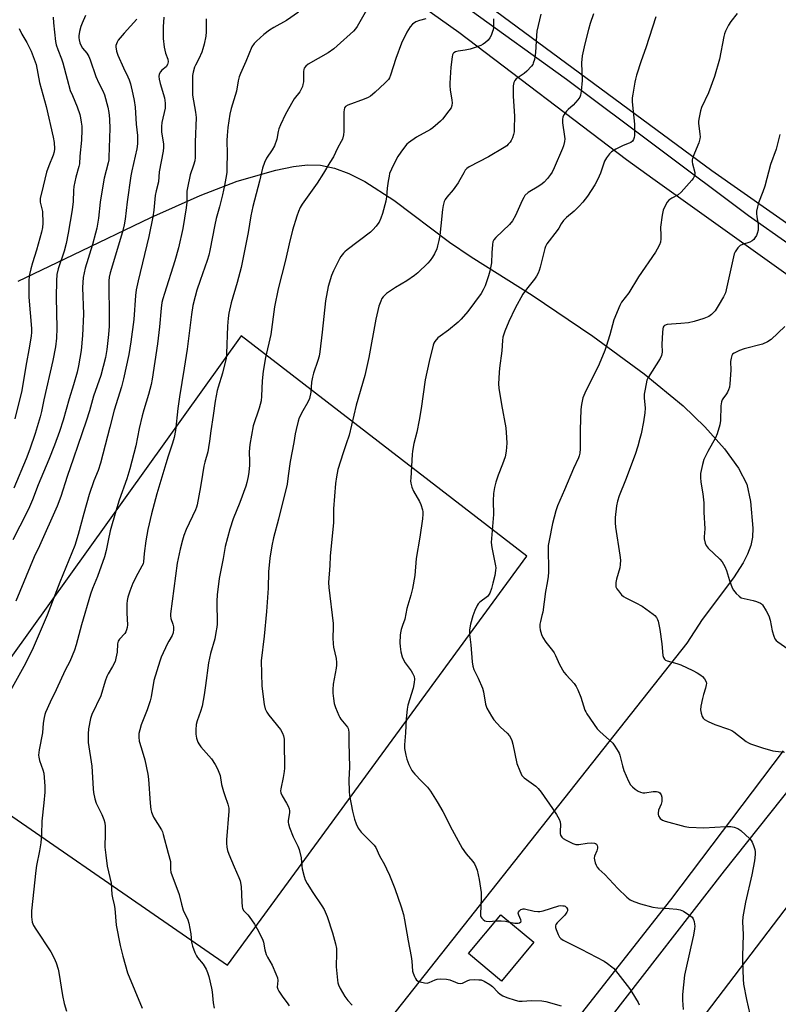
# Model space of a CAD drawing. Units: inches. Extents: x 1213772 to 1219772, y 577455 to 581455.
# Drawn here: x 1216116 to 1216425, y 578368 to 578769 of the extents above; entities that cross this region are included whole.
import ezdxf

# ---------------------------------------------------------------- set-up
doc = ezdxf.new("R2010")
doc.units = ezdxf.units.IN
doc.header["$MEASUREMENT"] = 0
for name, color, linetype in [('BLDG-Footprint', 5, 'Continuous'), ('NTRL-Farm Land', 3, 'Continuous'), ('TRANS-Road', 130, 'Continuous'), ('Undefined', 1, 'Continuous')]:
    doc.layers.add(name, color=color, linetype=linetype)

msp = doc.modelspace()

# ---------------------------------------------------------------- linework, layer by layer
at = {"layer": 'BLDG-Footprint', "elevation": 500.99}
msp.add_lwpolyline([(1216325.27, 578393.16), (1216312.03, 578377.3), (1216298.59, 578388.53), (1216311.83, 578404.39)], close=True, dxfattribs=at)
at = {"layer": 'NTRL-Farm Land'}
for points in [[(1216530.75, 578614.67), (1216397.88, 578707.84), (1216281.61, 578793.74), (1216236.7, 578830.7), (1216153.58, 578889.58), (1216138.72, 578893.17), (1216121.75, 578894.02), (1216085.33, 578889.49)], [(1216816.85, 577454.88), (1216264.61, 577454.94), (1216264.78, 577456.3), (1216273.48, 577508.53), (1216253.14, 577527.41), (1215976.67, 577810.05), (1216100.5, 577976.86), (1216511.62, 578516.53)]]:
    msp.add_lwpolyline(points, dxfattribs=at)
msp.add_polyline3d([(1216114.91, 578662.86, 0), (1216137.31, 578673.6, 0), (1216169.09, 578688.82, 0), (1216189.12, 578697.74, 0), (1216204.2, 578703.55, 0), (1216220, 578708.05, 0), (1216227.24, 578709.51, 0), (1216232.97, 578710.23, 0), (1216238.31, 578710.08, 0), (1216243.92, 578708.9, 0), (1216249.88, 578706.72, 0), (1216256.39, 578703.46, 0), (1216268.17, 578695.9, 0), (1216290.89, 578678.78, 0), (1216299.69, 578672.79, 0), (1216324.59, 578657.13, 0), (1216349.37, 578640.38, 0), (1216370.27, 578625.06, 0), (1216386.22, 578611.99, 0), (1216395.06, 578603.44, 0), (1216403.01, 578594.47, 0), (1216408.76, 578586.6, 0), (1216412.16, 578580.06, 0), (1216413.74, 578572.93, 0), (1216414.62, 578562.05, 0), (1216414.48, 578558.45, 0), (1216413.8, 578555.03, 0), (1216412.51, 578551.44, 0), (1216410.72, 578547.91, 0), (1216406.7, 578541.81, 0), (1216393.97, 578524.8, 0), (1216387.71, 578515.13, 0), (1216253.28, 578345.14, 0)], dxfattribs=at)
msp.add_polyline3d([(1216080.95, 578466.28, 0), (1216200.37, 578383.8, 0), (1216322.38, 578550.65, 0), (1216205.85, 578640.56, 0)], close=True, dxfattribs=at)
at = {"layer": 'TRANS-Road'}
for points in [[(1216109.89, 578874.28), (1216115.63, 578874.6), (1216121.38, 578874.56), (1216127.11, 578874.16), (1216132.81, 578873.39), (1216133.96, 578873.19), (1216141.98, 578871.71), (1216149.89, 578869.72), (1216157.65, 578867.24), (1216164.3, 578864.68), (1216171.72, 578861.31), (1216178.92, 578857.48), (1216185.86, 578853.2), (1216189.07, 578851.01), (1216260.03, 578801.86), (1216338.62, 578745.18), (1216412.87, 578689.54), (1216480.82, 578641.74)], [(1216478.5, 578629.73), (1216373.8, 578704.51), (1216363.1, 578712.27), (1216294.67, 578764.2), (1216245.65, 578799.14), (1216204.19, 578827.99), (1216174.36, 578846.91), (1216165.65, 578851.84), (1216156.49, 578855.89), (1216146.98, 578859.02), (1216137.21, 578861.21), (1216127.28, 578862.43), (1216124.15, 578862.61), (1216114.14, 578862.54)], [(1216454.19, 578486.68), (1216402.98, 578422.29), (1216356.33, 578362.23)], [(1216337.22, 578354.53), (1216381.16, 578410.43), (1216427.19, 578471.28)]]:
    msp.add_lwpolyline(points, dxfattribs=at)
at = {"layer": 'Undefined'}
for points, elevation in [([(1216258.12, 578775.2), (1216253.22, 578766.62), (1216252.59, 578765.68), (1216251.78, 578764.74), (1216245.11, 578758.73), (1216243.75, 578757.6), (1216241.36, 578756), (1216233.16, 578751.25), (1216232.29, 578750.53), (1216231.65, 578749.66), (1216231.43, 578749.17), (1216231.28, 578748.37), (1216231.26, 578744.14), (1216231.11, 578742.98), (1216230.87, 578742.15), (1216230.39, 578741.09), (1216229.81, 578740.08), (1216227.55, 578737.11), (1216226.91, 578736.16), (1216223.93, 578730.87), (1216221.97, 578726.55), (1216221.31, 578724.91), (1216221.02, 578723.81), (1216220.44, 578720.75), (1216219.48, 578718.05), (1216218.55, 578716.31), (1216216.27, 578712.98), (1216215.41, 578711.21), (1216214.54, 578708.83), (1216213.34, 578703.64), (1216210.64, 578693.23), (1216209.84, 578689.49), (1216208.74, 578682.6), (1216205.88, 578668.43), (1216204.19, 578662.22), (1216201.85, 578654.03), (1216200.9, 578649.71), (1216200.6, 578647.65), (1216200.31, 578644.39), (1216199.95, 578633.35), (1216199.78, 578631.45), (1216198.23, 578625.23), (1216196.44, 578619.64), (1216196.08, 578618.21), (1216195.33, 578613.8), (1216194.53, 578608), (1216193.49, 578601.75), (1216193.03, 578597.5), (1216192.63, 578594.93), (1216192.27, 578593.23), (1216191.06, 578588.99), (1216190.66, 578587.31), (1216190.05, 578583.97), (1216189.29, 578578.93), (1216187.9, 578571.59), (1216187.67, 578570.64), (1216187.28, 578569.59), (1216183.5, 578561.53), (1216182.53, 578559.11), (1216181.94, 578557.22), (1216181.01, 578553.51), (1216179.81, 578547.74), (1216177.03, 578527.1), (1216177.04, 578526.27), (1216177.2, 578525.2), (1216177.99, 578522.94), (1216178.26, 578521.84), (1216178.29, 578520.76), (1216178.13, 578519.42), (1216177.74, 578518.28), (1216176.35, 578516.02), (1216175.81, 578515), (1216173.31, 578509.46), (1216172.7, 578507.87), (1216170.32, 578499.96), (1216169.19, 578493.33), (1216168.8, 578491.6), (1216167.6, 578488.02), (1216165.07, 578481.8), (1216164.5, 578479.78), (1216164.2, 578478.32), (1216164.14, 578476.88), (1216164.33, 578475.16), (1216165.04, 578472.65), (1216166.65, 578467.63), (1216167.8, 578461.78), (1216168.04, 578459.7), (1216168.8, 578449.9), (1216169.1, 578447.33), (1216169.34, 578446.22), (1216170.16, 578444.19), (1216173.36, 578438.97), (1216173.75, 578438.19), (1216174.12, 578437.14), (1216176.07, 578429.46), (1216177.02, 578426.09), (1216177.11, 578425.24), (1216177, 578422.82), (1216177.19, 578421.77), (1216180.63, 578412.59), (1216181.58, 578408.72), (1216182.29, 578406.27), (1216184.09, 578402.38), (1216184.57, 578401.01), (1216185.34, 578396.61), (1216185.58, 578393.26), (1216186.03, 578391.62), (1216187.02, 578388.93), (1216187.62, 578387.64), (1216188.13, 578386.92), (1216190.4, 578384.18), (1216191.57, 578382.19), (1216192.17, 578380.88), (1216192.65, 578379.22), (1216193.84, 578374.44), (1216194.05, 578372.97), (1216194.49, 578368.5), (1216194.92, 578366.24)], 508), ([(1216142.45, 578771.14), (1216141.03, 578767.99), (1216140.5, 578766.65), (1216139.97, 578764.63), (1216139.67, 578762.88), (1216139.68, 578762.03), (1216139.79, 578761.19), (1216140.02, 578760.08), (1216140.28, 578759.29), (1216141.16, 578757.88), (1216142.9, 578755.83), (1216143.72, 578754.44), (1216144.26, 578753.09), (1216146.55, 578746.3), (1216147.82, 578743.61), (1216149.45, 578740.49), (1216150.08, 578738.87), (1216151.44, 578733.8), (1216151.89, 578731.65), (1216152.13, 578729.06), (1216152.25, 578724.87), (1216152.22, 578721.52), (1216152, 578716.88), (1216151.95, 578713.72), (1216151.84, 578712.36), (1216151.59, 578711.04), (1216150.06, 578704.79), (1216149.03, 578699.21), (1216148.37, 578695.07), (1216147.62, 578688.44), (1216146.94, 578684.39), (1216146.51, 578682.37), (1216145.26, 578677.77), (1216142.3, 578668.09), (1216141.47, 578664.27), (1216141.16, 578660.27), (1216141.55, 578649.36), (1216141.2, 578640.58), (1216140.58, 578634.52), (1216139.48, 578628.22), (1216138.92, 578625.72), (1216137.51, 578620.47), (1216135.76, 578614.75), (1216133.3, 578606.08), (1216131.81, 578601.52), (1216129.74, 578595.92), (1216127.4, 578590.1), (1216123.08, 578579.77), (1216120.76, 578573.63), (1216119.59, 578570.76), (1216118.51, 578568.42), (1216112.75, 578557.36)], 518), ([(1216229.33, 578772.49), (1216224.36, 578769.1), (1216219.18, 578766.27), (1216217.45, 578765.21), (1216215.15, 578763.47), (1216212.12, 578760.75), (1216211.14, 578759.71), (1216210.24, 578758.36), (1216207.81, 578752.43), (1216205.59, 578747.54), (1216205.04, 578746.16), (1216204.65, 578744.46), (1216203.95, 578740.36), (1216201.87, 578733.3), (1216201.28, 578730.91), (1216200.41, 578725.55), (1216200.12, 578722.16), (1216200.06, 578720.17), (1216200.22, 578714.74), (1216200.09, 578709.13), (1216199.99, 578707.07), (1216199.65, 578704.84), (1216199.08, 578701.76), (1216198.23, 578698.05), (1216197.04, 578693.15), (1216195.69, 578688.34), (1216195.08, 578685.82), (1216193.08, 578675.37), (1216192.64, 578673.39), (1216192, 578671.21), (1216189.1, 578663.12), (1216187.79, 578659.17), (1216187.06, 578656.59), (1216186.16, 578652.84), (1216185.56, 578649.21), (1216183.81, 578635.06), (1216182.66, 578627.31), (1216180.78, 578615.67), (1216180.12, 578610.93), (1216179.06, 578601.95), (1216178.49, 578599.04), (1216177.87, 578596.76), (1216176.08, 578591.46), (1216175.11, 578588.35), (1216171.52, 578576.09), (1216169.29, 578567.93), (1216167.84, 578561.53), (1216166.96, 578556.85), (1216166.27, 578551.68), (1216166, 578548.37), (1216165.85, 578547.55), (1216165.43, 578546.51), (1216163.71, 578543.51), (1216161.66, 578539.59), (1216160.46, 578536.34), (1216159.65, 578533.87), (1216159.38, 578532.54), (1216159.24, 578531.17), (1216159.3, 578527.36), (1216159.48, 578522.69), (1216159.37, 578521.6), (1216159.13, 578520.56), (1216158.83, 578519.81), (1216158.38, 578519.08), (1216156.3, 578516.81), (1216155.72, 578515.93), (1216155.48, 578514.89), (1216155.3, 578511.54), (1216154.82, 578509.05), (1216154.45, 578507.7), (1216153.44, 578505.6), (1216151.62, 578502.61), (1216151.1, 578501.59), (1216150.39, 578499.7), (1216148.66, 578493.73), (1216144.97, 578486.09), (1216144.47, 578484.44), (1216143.62, 578480.21), (1216143.44, 578478.17), (1216143.49, 578474.58), (1216145.03, 578464.97), (1216145.53, 578455.76), (1216145.68, 578454.29), (1216146.22, 578451.67), (1216146.69, 578449.96), (1216149.09, 578445.21), (1216149.85, 578443.29), (1216150.24, 578441.88), (1216150.36, 578440.44), (1216150.45, 578437.52), (1216150.32, 578431.94), (1216150.62, 578428.69), (1216151.28, 578424.15), (1216152.79, 578417.2), (1216153.17, 578412.59), (1216153.41, 578411.28), (1216154.1, 578408.37), (1216154.32, 578407), (1216154.92, 578400.12), (1216156.58, 578391.88), (1216157.64, 578387.53), (1216159.58, 578380.72), (1216165.48, 578366.23)], 510), ([(1216328.11, 578771.74), (1216326.48, 578764.79), (1216326.33, 578763.03), (1216326.01, 578756.07), (1216325.51, 578753.27), (1216325.07, 578751.66), (1216324.81, 578751.16), (1216324.29, 578750.46), (1216322.47, 578748.5), (1216321.36, 578747.54), (1216318.05, 578745.28), (1216317.5, 578744.71), (1216317.06, 578743.85), (1216316.89, 578742.44), (1216316.9, 578738.33), (1216317.34, 578730.16), (1216317.32, 578724.9), (1216317.21, 578723.75), (1216316.95, 578722.62), (1216316.55, 578721.22), (1216316.1, 578720.17), (1216315.62, 578719.48), (1216314.85, 578718.64), (1216314.21, 578718.06), (1216313.23, 578717.38), (1216306.81, 578713.51), (1216298.92, 578709.41), (1216298.01, 578708.77), (1216297.29, 578708.02), (1216296.66, 578707.04), (1216295.15, 578704.14), (1216294.39, 578702.9), (1216292.37, 578700.09), (1216289.73, 578697.02), (1216289.1, 578696.08), (1216288.76, 578695.32), (1216288.3, 578693.7), (1216287.98, 578692.03), (1216287.38, 578685.44), (1216286.87, 578681.44), (1216286.5, 578679.44), (1216285.99, 578677.16), (1216285.65, 578676.04), (1216284.73, 578673.9), (1216284.01, 578672.63), (1216283, 578671.22), (1216282.08, 578670.11), (1216277.92, 578666.15), (1216276.56, 578665.11), (1216273.5, 578662.98), (1216268.88, 578660.17), (1216265.23, 578657.8), (1216264.57, 578657.22), (1216263.79, 578656.37), (1216263.31, 578655.67), (1216262.82, 578654.69), (1216262.06, 578652.61), (1216260.82, 578647.31), (1216257.95, 578631.73), (1216256.31, 578624.32), (1216252.79, 578612.21), (1216249.93, 578599.99), (1216248.77, 578596.43), (1216247.48, 578592.8), (1216245.39, 578585.99), (1216244.74, 578583.04), (1216244.39, 578580.33), (1216243.6, 578569.89), (1216243.5, 578564.34), (1216242.14, 578550.67), (1216242, 578546.87), (1216241.53, 578539.89), (1216241.68, 578537.85), (1216243.44, 578523.24), (1216243.47, 578521.51), (1216243.24, 578517.35), (1216243.36, 578514.87), (1216243.6, 578513.46), (1216244.62, 578508.94), (1216244.81, 578507.25), (1216244.8, 578506.13), (1216244.7, 578505.02), (1216243.4, 578498.49), (1216243.23, 578496.22), (1216243.23, 578494.81), (1216243.51, 578492.55), (1216243.87, 578490.6), (1216244.43, 578488.92), (1216245.71, 578485.62), (1216246.1, 578484.84), (1216246.58, 578484.12), (1216249.29, 578480.86), (1216249.54, 578480.39), (1216249.69, 578479.87), (1216249.8, 578478.74), (1216249.8, 578474.64), (1216250.05, 578464.64), (1216249.83, 578459.47), (1216249.9, 578454.72), (1216250.13, 578452.99), (1216251.32, 578446.7), (1216252.18, 578443.37), (1216252.76, 578441.47), (1216253.67, 578439.68), (1216254.8, 578438.02), (1216257.28, 578435.66), (1216258.92, 578433.98), (1216260.09, 578432.7), (1216260.76, 578431.77), (1216262.3, 578428.44), (1216264.36, 578424.88), (1216265.24, 578423.11), (1216266.4, 578420.53), (1216268.58, 578415.13), (1216271.21, 578407.62), (1216272.07, 578404.52), (1216272.54, 578402.28), (1216274.04, 578393.8), (1216275.3, 578387.41), (1216275.54, 578385.41), (1216275.82, 578381.35), (1216276.05, 578380.52), (1216276.58, 578379.16), (1216276.96, 578378.4), (1216277.46, 578377.76), (1216278.16, 578377.36), (1216278.97, 578377.09), (1216280.67, 578376.67), (1216281.79, 578376.54), (1216282.61, 578376.69), (1216285.01, 578377.84), (1216285.9, 578378.12), (1216287.32, 578378.23), (1216289.62, 578378.14), (1216291, 578377.88), (1216293.26, 578376.89), (1216294.32, 578376.51), (1216295.37, 578376.35), (1216296.12, 578376.54), (1216298.33, 578377.61), (1216299.12, 578377.86), (1216301.14, 578377.95), (1216302.89, 578377.89), (1216303.75, 578377.78), (1216305.06, 578377.29), (1216307.28, 578375.98), (1216308.39, 578375.06), (1216310.65, 578372.76), (1216311.49, 578372.02), (1216312.65, 578371.29), (1216314.31, 578370.64), (1216317.7, 578369.49), (1216319.1, 578369.2), (1216320.47, 578369.16), (1216324.39, 578369.43), (1216328.48, 578369.21), (1216330.21, 578368.96), (1216336.44, 578367.25)], 502), ([(1216349.62, 578771.85), (1216348.3, 578767.97), (1216347.52, 578765.4), (1216346.11, 578759.66), (1216345.04, 578754.76), (1216344.76, 578751.85), (1216345.01, 578744.61), (1216344.59, 578740.31), (1216344.32, 578738.63), (1216344.03, 578737.86), (1216343.22, 578736.71), (1216341.32, 578734.57), (1216339.32, 578732.85), (1216338.65, 578732.17), (1216337.66, 578730.81), (1216337.14, 578729.85), (1216336.93, 578728.78), (1216336.96, 578727.35), (1216337.85, 578721.75), (1216337.9, 578720.9), (1216337.78, 578719.74), (1216337.4, 578718.02), (1216337.01, 578716.89), (1216333.61, 578708.99), (1216332.72, 578707.22), (1216332.12, 578706.25), (1216330.83, 578704.67), (1216329.45, 578703.17), (1216328.67, 578702.5), (1216327.28, 578701.55), (1216322.95, 578698.91), (1216321.64, 578697.72), (1216321.15, 578697), (1216320.49, 578695.69), (1216317.87, 578689.55), (1216316.59, 578687.37), (1216315.39, 578685.97), (1216309.8, 578680.62), (1216308.96, 578679.62), (1216308.59, 578678.84), (1216308.37, 578677.75), (1216308.11, 578674.35), (1216307.95, 578670.3), (1216307.74, 578668.87), (1216307.33, 578666.88), (1216306.78, 578664.95), (1216305.42, 578660.88), (1216304.67, 578659.28), (1216303.77, 578657.78), (1216298.35, 578650.45), (1216295.68, 578647.3), (1216294.43, 578646.1), (1216290.46, 578642.76), (1216287.06, 578640.38), (1216286.13, 578639.64), (1216284.92, 578638.17), (1216284.5, 578637.47), (1216284.16, 578636.69), (1216282.52, 578630.1), (1216280.98, 578622.51), (1216279.29, 578610.89), (1216278.49, 578606.1), (1216277.56, 578601.23), (1216276.38, 578596.55), (1216275.8, 578593.46), (1216275.64, 578592.06), (1216275.06, 578582.5), (1216275.03, 578581.33), (1216275.11, 578580.47), (1216275.55, 578578.83), (1216276.15, 578577.22), (1216278.58, 578573), (1216279.18, 578571.69), (1216279.91, 578569.49), (1216280.05, 578568.66), (1216280.06, 578567.84), (1216279.89, 578565.86), (1216278.77, 578558.44), (1216277.29, 578549.71), (1216276.68, 578542.76), (1216275.75, 578537.45), (1216275.11, 578534.72), (1216273.48, 578529.33), (1216272.72, 578524.92), (1216271.77, 578522.42), (1216271.22, 578520.75), (1216270.84, 578519.33), (1216270.72, 578518.47), (1216270.64, 578515.26), (1216270.69, 578513.8), (1216271.07, 578511.57), (1216271.55, 578509.65), (1216272, 578508.63), (1216272.85, 578507.18), (1216275.23, 578503.93), (1216275.85, 578502.96), (1216276.4, 578501.6), (1216276.63, 578500.47), (1216276.52, 578499.05), (1216276.03, 578496.77), (1216273.92, 578489.92), (1216273.57, 578488.18), (1216273.21, 578484.33), (1216272.99, 578478.55), (1216272.52, 578473.66), (1216272.55, 578472.23), (1216273.02, 578469.46), (1216273.46, 578467.84), (1216274.26, 578465.73), (1216275.55, 578463.27), (1216276.01, 578462.57), (1216276.75, 578461.66), (1216279.39, 578458.85), (1216281.87, 578456.46), (1216283.13, 578454.83), (1216285.86, 578450.39), (1216288.14, 578446.48), (1216291.97, 578439.03), (1216296.09, 578431.53), (1216297.68, 578429.28), (1216300.42, 578426.12), (1216301.03, 578425.18), (1216301.67, 578423.93), (1216302.11, 578422.59), (1216303.03, 578418.71), (1216303.81, 578413.52), (1216303.84, 578411.17), (1216303.47, 578404.77), (1216303.54, 578403.96), (1216303.73, 578403.47), (1216304.05, 578403.01), (1216304.66, 578402.41), (1216305.35, 578401.93), (1216305.87, 578401.75), (1216307.01, 578401.69), (1216309.74, 578401.88)], 500), ([(1216174.38, 578770.48), (1216174.09, 578766.6), (1216174.03, 578764.87), (1216174.12, 578761.79), (1216174.46, 578758.26), (1216175.03, 578755.75), (1216175.96, 578753.31), (1216176.09, 578752.25), (1216175.81, 578751.21), (1216175.25, 578750.28), (1216173.48, 578748.84), (1216172.93, 578748.22), (1216172.49, 578747.17), (1216172.35, 578746.32), (1216172.48, 578745.16), (1216172.9, 578743.41), (1216174.66, 578737.62), (1216174.95, 578735.35), (1216174.95, 578734.2), (1216174.84, 578733.34), (1216173.51, 578727.49), (1216173.35, 578725.83), (1216173.41, 578723.59), (1216174.15, 578718.81), (1216174.18, 578717.32), (1216174.1, 578715.84), (1216172.46, 578707.36), (1216172.18, 578703.3), (1216171.19, 578699.62), (1216170.81, 578697.79), (1216170.27, 578691.82), (1216169.84, 578689.09), (1216168.17, 578681.08), (1216163.92, 578662.96), (1216163.12, 578659.26), (1216162.83, 578656.95), (1216162.11, 578647.24), (1216160.94, 578638.09), (1216160.06, 578632.87), (1216157.87, 578623.02), (1216157.04, 578619.77), (1216154.1, 578610.21), (1216152.37, 578603.19), (1216148.51, 578588.54), (1216147.53, 578585.57), (1216145.81, 578581.35), (1216143.9, 578575.81), (1216141.67, 578568.06), (1216139.46, 578559.54), (1216138.07, 578555.05), (1216131.93, 578540.02), (1216126.75, 578526.64), (1216121.06, 578513.2), (1216117.84, 578506.87), (1216111.83, 578495.84)], 514), ([(1216129.25, 578770.51), (1216129.31, 578768.15), (1216130.09, 578760.6), (1216130.43, 578759.22), (1216131.04, 578757.32), (1216132.59, 578753.46), (1216133.15, 578751.81), (1216134.86, 578745.15), (1216136.19, 578740.58), (1216137.02, 578738.48), (1216139, 578733.94), (1216140.03, 578730.85), (1216140.39, 578729.43), (1216140.66, 578727.71), (1216140.83, 578725.98), (1216140.84, 578724.49), (1216140.7, 578720.31), (1216140.09, 578713.8), (1216139.96, 578710.7), (1216139.73, 578709.6), (1216138.5, 578705.21), (1216137.63, 578701.48), (1216137.48, 578699.75), (1216137.41, 578695.26), (1216137, 578691.88), (1216135.37, 578682.39), (1216134.55, 578678.2), (1216133.62, 578675.02), (1216131.23, 578667.82), (1216130.74, 578665.57), (1216130.56, 578662.92), (1216130.46, 578656.24), (1216130.73, 578643.59), (1216130.52, 578639.54), (1216130.09, 578636.05), (1216129.04, 578630.42), (1216125.42, 578614.46), (1216124.43, 578609.6), (1216123.89, 578607.42), (1216121.82, 578600.68), (1216119.7, 578594.31), (1216118.16, 578590.36), (1216113.18, 578578.35)], 520), ([(1216163.29, 578769.71), (1216158.11, 578763.95), (1216155.69, 578761.05), (1216155.26, 578760.34), (1216154.97, 578759.63), (1216154.8, 578758.88), (1216154.77, 578758.35), (1216155.07, 578756.67), (1216155.61, 578754.99), (1216157.95, 578749.79), (1216159.69, 578746.11), (1216160.19, 578744.87), (1216160.69, 578743.29), (1216161.73, 578739.05), (1216162.2, 578736.52), (1216162.6, 578733.71), (1216163.09, 578726.86), (1216163.62, 578722.22), (1216163.66, 578720.85), (1216163.58, 578718.87), (1216163.27, 578716.84), (1216161.29, 578707.86), (1216160.9, 578705.76), (1216159.45, 578695.14), (1216158.61, 578688.06), (1216158.22, 578685.76), (1216157.5, 578682.87), (1216152.48, 578666.27), (1216152.07, 578664.44), (1216151.95, 578662.98), (1216151.84, 578659.08), (1216152.01, 578650.97), (1216151.98, 578644.42), (1216151.73, 578641.04), (1216151.07, 578634.99), (1216150.86, 578633.27), (1216150.56, 578631.71), (1216148.61, 578624.36), (1216145.71, 578615.94), (1216144.01, 578609.98), (1216142.69, 578605.73), (1216139.2, 578595.84), (1216137.52, 578590.59), (1216134.93, 578583.1), (1216132.31, 578575), (1216130.86, 578571.01), (1216123.57, 578554.85), (1216121.48, 578550.4), (1216113.95, 578532.32)], 516), ([(1216191.63, 578769.74), (1216191.67, 578764.44), (1216191.42, 578762.67), (1216190.8, 578759.45), (1216190.29, 578757.56), (1216189.81, 578756.22), (1216188.57, 578753.51), (1216187.2, 578750.9), (1216186.85, 578750.09), (1216186.29, 578748.1), (1216186.05, 578746.65), (1216185.99, 578740.5), (1216186.04, 578738.68), (1216187.22, 578731.71), (1216187.47, 578729.5), (1216187.09, 578719.52), (1216187.06, 578713.28), (1216186.99, 578711.94), (1216186.49, 578710.1), (1216185.06, 578706.22), (1216183.94, 578700.91), (1216183.77, 578699.5), (1216183.66, 578695), (1216183.42, 578692.68), (1216182.07, 578684.34), (1216180.31, 578676.37), (1216178.88, 578671.11), (1216174.59, 578657.8), (1216173.94, 578655.61), (1216173.59, 578654.09), (1216173.29, 578651.83), (1216172.58, 578644.23), (1216171.77, 578637.22), (1216169.6, 578622.89), (1216169.16, 578620.63), (1216168.08, 578616.62), (1216166.14, 578610.37), (1216165.47, 578607.92), (1216164.31, 578602.65), (1216162.91, 578595.59), (1216160.5, 578586.27), (1216159.27, 578582.23), (1216156.18, 578573.51), (1216154.71, 578568.98), (1216152.48, 578560.95), (1216151.63, 578557.09), (1216150.86, 578552.99), (1216150.2, 578550.43), (1216147.33, 578542.33), (1216145.3, 578537.39), (1216144.49, 578535.18), (1216140.72, 578522.62), (1216138.58, 578514.51), (1216137.84, 578512.28), (1216136.02, 578507.66), (1216134.04, 578504.14), (1216130.44, 578496.16), (1216127.93, 578491.09), (1216126.11, 578486.85), (1216125.82, 578486.03), (1216125.55, 578484.89), (1216125.18, 578482.54), (1216124.9, 578478.61), (1216123.51, 578471.71), (1216123.26, 578469.44), (1216123.34, 578468.62), (1216123.65, 578467.31), (1216124.95, 578463.48), (1216125.32, 578462.07), (1216125.76, 578456.8), (1216125.73, 578454.44), (1216125.39, 578449.98), (1216124.61, 578442.59), (1216124.4, 578437.08), (1216124.18, 578433.7), (1216123.65, 578430.49), (1216122.46, 578424.45), (1216122.17, 578422.43), (1216120.4, 578405.93), (1216120.29, 578404.45), (1216120.3, 578403.58), (1216120.67, 578401.38), (1216121.17, 578400.06), (1216122.09, 578398.55), (1216128.23, 578389.21), (1216129.58, 578386.64), (1216130.38, 578384.77), (1216131.17, 578382.24), (1216131.52, 578380.81), (1216133.03, 578371.39), (1216133.68, 578368.25), (1216134.61, 578365.12)], 512), ([(1216281.16, 578769.82), (1216278.66, 578769.16), (1216277.12, 578768.55), (1216275.73, 578767.57), (1216274.82, 578766.52), (1216273.46, 578764.41), (1216271.33, 578759.86), (1216269.02, 578753.57), (1216266.87, 578746.83), (1216266.41, 578745.78), (1216265.94, 578745.11), (1216264.44, 578743.51), (1216260.62, 578739.87), (1216259.52, 578738.91), (1216258.65, 578738.3), (1216257.71, 578737.76), (1216256.13, 578737.09), (1216249.34, 578734.57), (1216248.42, 578734.01), (1216248.05, 578733.49), (1216247.87, 578732.71), (1216247.81, 578731.85), (1216247.84, 578723.88), (1216247.61, 578722.45), (1216247.17, 578720.77), (1216246.7, 578719.74), (1216245.14, 578717.03), (1216243.54, 578713.5), (1216242.07, 578711.23), (1216239.54, 578706.89), (1216236.94, 578702.72), (1216230.75, 578694.16), (1216230.01, 578692.88), (1216229.25, 578691.26), (1216228.55, 578689.3), (1216226.86, 578683.57), (1216225.5, 578678.05), (1216224.03, 578671.4), (1216221, 578659.74), (1216219.53, 578652.36), (1216217.98, 578641), (1216215.8, 578631.72), (1216214.84, 578626.11), (1216214.44, 578622.13), (1216214.23, 578615.95), (1216214.03, 578614), (1216213.18, 578610.99), (1216210.8, 578603.8), (1216209.43, 578596.15), (1216209.16, 578593.24), (1216209.27, 578589.3), (1216209.23, 578587.8), (1216209, 578584.89), (1216208.73, 578583.18), (1216208.19, 578580.63), (1216207.76, 578579.23), (1216205.32, 578572.53), (1216202.69, 578565.86), (1216201.24, 578561.66), (1216199.33, 578554.62), (1216198.51, 578549.72), (1216196.89, 578541.5), (1216196.12, 578534.86), (1216195.95, 578532.24), (1216196.04, 578522.89), (1216195.96, 578521.74), (1216195.62, 578519.46), (1216195.11, 578516.9), (1216193.32, 578510.9), (1216192.52, 578507.17), (1216191.36, 578497.83), (1216190.78, 578494.07), (1216189.93, 578489.51), (1216189.33, 578487.28), (1216187.89, 578483.44), (1216187.54, 578482.04), (1216187.39, 578479.78), (1216187.42, 578478.08), (1216187.73, 578476.42), (1216188.21, 578474.8), (1216188.59, 578474.04), (1216189.4, 578472.89), (1216193.84, 578467.94), (1216195.29, 578465.72), (1216196.27, 578463.92), (1216196.83, 578462.54), (1216197.28, 578461.12), (1216197.92, 578457.49), (1216198.66, 578454.71), (1216199.18, 578453.06), (1216200.5, 578449.48), (1216200.81, 578447.81), (1216200.86, 578446.65), (1216199.94, 578434.98), (1216199.92, 578433.56), (1216200.08, 578431.92), (1216200.36, 578430.55), (1216200.86, 578429.15), (1216202.98, 578423.88), (1216204.95, 578419.64), (1216205.42, 578418.26), (1216205.83, 578415.9), (1216206.12, 578409.51), (1216206.29, 578407.76), (1216206.49, 578406.93), (1216207, 578406.02), (1216208.59, 578404.41), (1216209.14, 578403.74), (1216211.27, 578400.59), (1216212.4, 578398.67), (1216214.56, 578394.45), (1216215.01, 578393.14), (1216215.56, 578390.1), (1216216.13, 578388.12), (1216216.63, 578387.08), (1216218.55, 578383.85), (1216220.08, 578380.33), (1216220.7, 578378.68), (1216220.89, 578377.58), (1216220.62, 578374.91), (1216220.83, 578373.98), (1216221.22, 578373.22), (1216222.02, 578371.98), (1216222.88, 578370.79), (1216224.7, 578368.5), (1216225.42, 578367.27)], 506), ([(1216115.37, 578765.93), (1216116.45, 578763.57), (1216118.47, 578760.13), (1216120.24, 578756.59), (1216121.51, 578753.35), (1216122.27, 578751.16), (1216123.66, 578743.8), (1216126.31, 578734.08), (1216129.24, 578721.58), (1216129.65, 578719.38), (1216129.77, 578716.74), (1216129.62, 578715.59), (1216129.25, 578714.18), (1216127.37, 578709.8), (1216126.48, 578707.21), (1216125.15, 578701.51), (1216123.88, 578696.59), (1216123.83, 578695.86), (1216123.91, 578695.07), (1216124.6, 578692.33), (1216124.78, 578691.19), (1216124.95, 578686.45), (1216124.86, 578684.73), (1216124.47, 578682.81), (1216122.43, 578675.45), (1216120.79, 578670.35), (1216120.08, 578667.8), (1216119.55, 578665.52), (1216119.28, 578663.29), (1216119.23, 578659.12), (1216119.28, 578656.29), (1216120.31, 578643.49), (1216120.33, 578641.85), (1216120.22, 578640.5), (1216119.58, 578636.28), (1216117.98, 578628.09), (1216116.43, 578618.18), (1216113.58, 578606.72)], 522), ([(1216309.74, 578401.88), (1216312.01, 578401.9), (1216313.68, 578401.73), (1216315.38, 578401.42)], 500)]:
    msp.add_lwpolyline(points, dxfattribs=dict(at, elevation=elevation))
for points in [[(1216375.04, 578770.64, 498), (1216371, 578757.97, 498), (1216369.13, 578752.67, 498), (1216367.22, 578746.86, 498), (1216366.7, 578745.18, 498), (1216366.44, 578744.03, 498), (1216365.61, 578739.02, 498), (1216365.43, 578737.54, 498), (1216365.44, 578736.11, 498), (1216365.62, 578733.26, 498), (1216366.12, 578729.41, 498), (1216366.3, 578726.82, 498), (1216366.32, 578722.21, 498), (1216366.23, 578721.34, 498), (1216365.98, 578720.56, 498), (1216365.51, 578719.91, 498), (1216364.9, 578719.38, 498), (1216364.17, 578719.03, 498), (1216361.77, 578718.16, 498), (1216358.67, 578716.58, 498), (1216356.94, 578715.56, 498), (1216356.11, 578714.74, 498), (1216354.87, 578713.06, 498), (1216354.14, 578711.77, 498), (1216352.46, 578706.81, 498), (1216351.35, 578704.42, 498), (1216350.11, 578702.16, 498), (1216347.24, 578697.54, 498), (1216345.34, 578695.04, 498), (1216343.8, 578693.34, 498), (1216341.75, 578691.32, 498), (1216338.58, 578688.71, 498), (1216337.39, 578687.49, 498), (1216336.39, 578686.16, 498), (1216335.42, 578684.4, 498), (1216334.82, 578683.48, 498), (1216330.65, 578677.98, 498), (1216330.06, 578677, 498), (1216329.75, 578676.19, 498), (1216327.85, 578668.49, 498), (1216327.45, 578667.11, 498), (1216327.04, 578666.05, 498), (1216326.34, 578664.81, 498), (1216325.54, 578663.61, 498), (1216322.25, 578659.57, 498), (1216320.83, 578657.49, 498), (1216317.66, 578651.83, 498), (1216315.02, 578646.42, 498), (1216313.44, 578642.37, 498), (1216312.66, 578639.93, 498), (1216312.5, 578638.65, 498), (1216312.25, 578634.4, 498), (1216311.24, 578627.34, 498), (1216311.08, 578625.58, 498), (1216310.92, 578620.88, 498), (1216311, 578619.13, 498), (1216312.11, 578612.45, 498), (1216313.85, 578602.92, 498), (1216314.2, 578599.06, 498), (1216314.31, 578596.68, 498), (1216313.97, 578593.51, 498), (1216313.56, 578591.22, 498), (1216312.53, 578588.17, 498), (1216310.8, 578583.71, 498), (1216309.79, 578580.79, 498), (1216309.24, 578578.63, 498), (1216308.84, 578576.16, 498), (1216308.73, 578573.22, 498), (1216308.81, 578567.59, 498), (1216307.93, 578556.19, 498), (1216308.19, 578554.14, 498), (1216309.68, 578546.7, 498), (1216309.76, 578545.87, 498), (1216309.68, 578544.76, 498), (1216309.34, 578542.81, 498), (1216308.59, 578539.68, 498), (1216307.95, 578537.41, 498), (1216307.29, 578535.55, 498), (1216306.81, 578534.67, 498), (1216306.35, 578534.13, 498), (1216303.2, 578531.83, 498), (1216302.62, 578531.2, 498), (1216302.18, 578530.5, 498), (1216301.19, 578528.46, 498), (1216300.43, 578526.27, 498), (1216299.44, 578522.9, 498), (1216299.07, 578520.59, 498), (1216299.06, 578518.85, 498), (1216299.59, 578514.51, 498), (1216300.15, 578507.5, 498), (1216300.4, 578505.76, 498), (1216300.86, 578504.37, 498), (1216302.56, 578500.94, 498), (1216304.39, 578496.74, 498), (1216304.74, 578495.37, 498), (1216305.63, 578490.32, 498), (1216306.16, 578488.7, 498), (1216307.97, 578485.36, 498), (1216308.92, 578483.9, 498), (1216311.75, 578480.89, 498), (1216314.46, 578478.43, 498), (1216315.32, 578477.35, 498), (1216316.04, 578476.18, 498), (1216316.35, 578475.39, 498), (1216316.71, 578473.99, 498), (1216318.31, 578466.08, 498), (1216319.51, 578463.06, 498), (1216320.42, 578461.23, 498), (1216320.77, 578460.79, 498), (1216321.38, 578460.23, 498), (1216326.04, 578456.81, 498), (1216327.11, 578455.85, 498), (1216328.29, 578454.33, 498), (1216332.96, 578447.75, 498), (1216334.53, 578445.34, 498), (1216335.62, 578443.35, 498), (1216336.02, 578442.32, 498), (1216336.13, 578441.08, 498), (1216335.98, 578438.46, 498), (1216336, 578437.59, 498), (1216336.2, 578436.84, 498), (1216336.71, 578435.99, 498), (1216337.3, 578435.46, 498), (1216338.54, 578434.75, 498), (1216341.15, 578433.47, 498), (1216342.47, 578433.03, 498), (1216343.6, 578433.03, 498), (1216347.08, 578433.56, 498), (1216348.86, 578433.71, 498), (1216349.99, 578433.63, 498), (1216350.46, 578433.46, 498), (1216350.82, 578433.18, 498), (1216351.18, 578432.63, 498), (1216351.27, 578432.12, 498), (1216351.22, 578431.57, 498), (1216350.93, 578430.45, 498), (1216350.07, 578428.33, 498), (1216349.96, 578427.53, 498), (1216350.08, 578426.72, 498), (1216350.37, 578425.62, 498), (1216350.74, 578424.55, 498), (1216351.09, 578423.79, 498), (1216351.78, 578422.96, 498), (1216354.24, 578420.83, 498), (1216359.53, 578415.05, 498), (1216363.22, 578411.62, 498), (1216364.59, 578410.53, 498), (1216366.1, 578409.79, 498), (1216368.74, 578408.78, 498), (1216373.87, 578407.53, 498), (1216375.87, 578407.22, 498), (1216380.47, 578406.96, 498), (1216383.63, 578406.66, 498), (1216385.03, 578406.42, 498), (1216386.31, 578405.85, 498), (1216388.97, 578404.13, 498), (1216389.82, 578403.42, 498), (1216390.27, 578402.73, 498), (1216390.65, 578401.67, 498), (1216390.88, 578400.55, 498), (1216390.91, 578399.72, 498), (1216390.8, 578398.61, 498), (1216390.39, 578396.12, 498), (1216389.27, 578391.36, 498), (1216386.76, 578379.76, 498), (1216385.95, 578371.88, 498), (1216385.87, 578369.55, 498), (1216386.17, 578365.71, 498)], [(1216408.29, 578771.98, 496), (1216405.61, 578768.66, 496), (1216404.68, 578767.17, 496), (1216403.46, 578764.77, 496), (1216403.05, 578763.71, 496), (1216402.76, 578762.61, 496), (1216400.96, 578753.37, 496), (1216398.98, 578746.3, 496), (1216396.51, 578739.66, 496), (1216393.75, 578733.7, 496), (1216393.34, 578732.34, 496), (1216392.7, 578729.53, 496), (1216392.44, 578728.13, 496), (1216392.4, 578727.28, 496), (1216393.06, 578722.81, 496), (1216393.12, 578721.7, 496), (1216393.07, 578720.87, 496), (1216392.56, 578719.18, 496), (1216390.18, 578713.45, 496), (1216389.9, 578712.36, 496), (1216389.92, 578711.52, 496), (1216390.05, 578710.66, 496), (1216390.9, 578707.16, 496), (1216390.92, 578706.41, 496), (1216390.7, 578705.44, 496), (1216390.32, 578704.71, 496), (1216389.78, 578704.01, 496), (1216385.42, 578699.11, 496), (1216384.19, 578698.07, 496), (1216381.59, 578696.62, 496), (1216380.41, 578695.84, 496), (1216379.66, 578695.03, 496), (1216378.96, 578693.79, 496), (1216378.02, 578691.7, 496), (1216377.6, 578689.73, 496), (1216377, 578684.85, 496), (1216377.13, 578681.4, 496), (1216377.09, 578680.01, 496), (1216376.91, 578678.66, 496), (1216376.55, 578677.62, 496), (1216375.65, 578675.88, 496), (1216374.91, 578674.66, 496), (1216368.05, 578664.56, 496), (1216364.05, 578658.06, 496), (1216361.1, 578654.18, 496), (1216360.35, 578652.95, 496), (1216357.9, 578647, 496), (1216356.33, 578640.96, 496), (1216354.85, 578636.18, 496), (1216354.27, 578634.53, 496), (1216351.89, 578628.95, 496), (1216346.12, 578617.14, 496), (1216345.34, 578615.29, 496), (1216344.7, 578612.52, 496), (1216344.47, 578610.51, 496), (1216344.19, 578602.23, 496), (1216344.21, 578594.38, 496), (1216344.09, 578592.66, 496), (1216343.83, 578591.57, 496), (1216343.53, 578590.78, 496), (1216341.46, 578586.37, 496), (1216337.81, 578577.68, 496), (1216334.94, 578571.13, 496), (1216334.25, 578569.11, 496), (1216332.92, 578563.98, 496), (1216331.49, 578557.07, 496), (1216331.18, 578555.04, 496), (1216331.1, 578552.67, 496), (1216331.31, 578545.88, 496), (1216331.25, 578544.18, 496), (1216331.07, 578542.41, 496), (1216330.7, 578539.76, 496), (1216330.05, 578536.2, 496), (1216328.9, 578527.81, 496), (1216328.61, 578526.46, 496), (1216327.95, 578524, 496), (1216327.75, 578522.87, 496), (1216327.73, 578521.69, 496), (1216327.89, 578520.58, 496), (1216328.37, 578518.7, 496), (1216328.9, 578517.43, 496), (1216330.12, 578515.53, 496), (1216332.92, 578512.11, 496), (1216333.6, 578511.16, 496), (1216334.14, 578510.15, 496), (1216335.81, 578506.47, 496), (1216337.59, 578503.39, 496), (1216338.51, 578502.22, 496), (1216341.69, 578498.67, 496), (1216342.55, 578497.48, 496), (1216343.19, 578496.15, 496), (1216344.44, 578493.13, 496), (1216346.11, 578487.89, 496), (1216346.44, 578487.1, 496), (1216346.87, 578486.33, 496), (1216351.16, 578480.27, 496), (1216352.19, 578479.19, 496), (1216357.46, 578474.36, 496), (1216358.35, 578473.21, 496), (1216359.75, 578471, 496), (1216360.15, 578470.24, 496), (1216360.41, 578469.49, 496), (1216361.45, 578465.1, 496), (1216362.01, 578463.16, 496), (1216363.87, 578458.85, 496), (1216364.73, 578457.36, 496), (1216365.47, 578456.51, 496), (1216366.58, 578455.6, 496), (1216367.78, 578454.8, 496), (1216368.78, 578454.37, 496), (1216369.81, 578454.16, 496), (1216370.6, 578454.1, 496), (1216373.94, 578454.6, 496), (1216375.3, 578454.62, 496), (1216375.81, 578454.54, 496), (1216376.28, 578454.36, 496), (1216376.69, 578454.09, 496), (1216377.01, 578453.73, 496), (1216377.25, 578453.23, 496), (1216377.45, 578452.39, 496), (1216377.55, 578451.51, 496), (1216377.52, 578450.63, 496), (1216377.19, 578449.51, 496), (1216376.16, 578447.02, 496), (1216375.95, 578445.77, 496), (1216375.99, 578445.31, 496), (1216376.2, 578444.68, 496), (1216376.86, 578443.7, 496), (1216377.75, 578443.03, 496), (1216378.84, 578442.61, 496), (1216386.86, 578440.44, 496), (1216388.58, 578440.08, 496), (1216394.6, 578439.79, 496), (1216403.65, 578440.36, 496), (1216405.62, 578440.32, 496), (1216406.99, 578440.14, 496), (1216408.54, 578439.53, 496), (1216409.73, 578438.77, 496), (1216413.36, 578435.36, 496), (1216413.93, 578434.7, 496), (1216414.39, 578433.97, 496), (1216414.95, 578432.62, 496), (1216415.5, 578430.94, 496), (1216415.63, 578430.09, 496), (1216415.6, 578428.96, 496), (1216415.29, 578426.4, 496), (1216414.2, 578420.69, 496), (1216411.62, 578409.5, 496), (1216410.48, 578403.53, 496), (1216410.4, 578401.44, 496), (1216410.67, 578396.39, 496), (1216410.36, 578387.5, 496), (1216410.35, 578385.43, 496), (1216410.65, 578378.11, 496), (1216410.84, 578376.08, 496), (1216412.09, 578369.8, 496), (1216413.44, 578363.9, 496)], [(1216308.84, 578769.78, 504), (1216308.82, 578766.23, 504), (1216308.69, 578765.38, 504), (1216308.45, 578764.58, 504), (1216307.85, 578763.01, 504), (1216307.36, 578762.02, 504), (1216306.65, 578761.13, 504), (1216305.58, 578760.16, 504), (1216304.65, 578759.48, 504), (1216303.64, 578758.98, 504), (1216300.99, 578757.94, 504), (1216299.34, 578757.42, 504), (1216297.33, 578756.99, 504), (1216294.4, 578756.58, 504), (1216293.29, 578756.34, 504), (1216292.64, 578755.99, 504), (1216292.35, 578755.61, 504), (1216292.16, 578755.1, 504), (1216291.99, 578754.25, 504), (1216291.48, 578750.06, 504), (1216291.07, 578743.62, 504), (1216291.06, 578742.46, 504), (1216291.19, 578740.79, 504), (1216291.86, 578736.7, 504), (1216291.98, 578735.54, 504), (1216291.87, 578734.46, 504), (1216291.5, 578733.44, 504), (1216290.66, 578732.22, 504), (1216288.03, 578728.94, 504), (1216287.23, 578728.06, 504), (1216286.14, 578727.07, 504), (1216284.13, 578725.35, 504), (1216283.19, 578724.65, 504), (1216277.41, 578721.48, 504), (1216274.12, 578719.21, 504), (1216273.47, 578718.66, 504), (1216272.89, 578718.01, 504), (1216270.97, 578715.42, 504), (1216269.84, 578713.69, 504), (1216268.01, 578710.27, 504), (1216267.16, 578708.46, 504), (1216266.47, 578706.67, 504), (1216266.2, 578705.57, 504), (1216265.89, 578703.57, 504), (1216265.5, 578700.71, 504), (1216265.15, 578697.17, 504), (1216264.85, 578695.45, 504), (1216263.58, 578690.37, 504), (1216262.9, 578688.46, 504), (1216262.14, 578686.93, 504), (1216261.69, 578686.21, 504), (1216260.96, 578685.28, 504), (1216259.57, 578683.74, 504), (1216258.61, 578682.82, 504), (1216249.08, 578675.52, 504), (1216248.19, 578674.77, 504), (1216247.61, 578674.17, 504), (1216246.57, 578672.87, 504), (1216245.97, 578671.86, 504), (1216243.61, 578667.01, 504), (1216242.8, 578665.1, 504), (1216241.32, 578660.65, 504), (1216240.26, 578654.85, 504), (1216238.95, 578641.96, 504), (1216237.97, 578633.95, 504), (1216237.68, 578632.19, 504), (1216237.21, 578630.51, 504), (1216235.43, 578625.35, 504), (1216234.98, 578623.66, 504), (1216234.61, 578621.65, 504), (1216234.28, 578617.54, 504), (1216233.73, 578615.01, 504), (1216233.11, 578613.52, 504), (1216231.02, 578609.95, 504), (1216229.61, 578607.08, 504), (1216229.13, 578605.7, 504), (1216228.26, 578602.26, 504), (1216227.87, 578600.53, 504), (1216227.32, 578597.07, 504), (1216225.82, 578589.32, 504), (1216225.11, 578583.36, 504), (1216224.61, 578580, 504), (1216221.11, 578565.77, 504), (1216219.05, 578558.06, 504), (1216218.44, 578554.89, 504), (1216217.62, 578549.77, 504), (1216217.1, 578544.2, 504), (1216216.85, 578537.56, 504), (1216216.27, 578528.1, 504), (1216215.26, 578518.01, 504), (1216214.03, 578507.94, 504), (1216214.26, 578497.58, 504), (1216215.26, 578490.14, 504), (1216215.64, 578488.44, 504), (1216216.33, 578486.96, 504), (1216217.17, 578485.78, 504), (1216221.9, 578479.88, 504), (1216222.77, 578478.42, 504), (1216223.15, 578477.39, 504), (1216223.39, 578476.04, 504), (1216223.48, 578474.9, 504), (1216223.51, 578464.18, 504), (1216223.4, 578462.86, 504), (1216223, 578460.36, 504), (1216222.01, 578455.76, 504), (1216221.99, 578454.92, 504), (1216222.12, 578454.13, 504), (1216222.56, 578452.86, 504), (1216224.45, 578449.92, 504), (1216225.1, 578448.62, 504), (1216225.52, 578447.56, 504), (1216225.67, 578446.74, 504), (1216225.67, 578445.91, 504), (1216225.1, 578442.82, 504), (1216225.06, 578441.99, 504), (1216225.15, 578441.42, 504), (1216225.62, 578440.02, 504), (1216227.17, 578436.12, 504), (1216229.04, 578432.41, 504), (1216229.54, 578431.04, 504), (1216230.38, 578427.66, 504), (1216230.65, 578424.19, 504), (1216230.82, 578423.07, 504), (1216231.55, 578419.98, 504), (1216231.96, 578418.61, 504), (1216232.75, 578417.07, 504), (1216235.09, 578413.4, 504), (1216238.86, 578408.06, 504), (1216239.77, 578406.57, 504), (1216241.02, 578403.73, 504), (1216243.16, 578397.03, 504), (1216244.33, 578392.54, 504), (1216244.73, 578390.56, 504), (1216244.83, 578387.73, 504), (1216244.65, 578384.26, 504), (1216244.67, 578383.09, 504), (1216245.14, 578377.74, 504), (1216245.34, 578376.58, 504), (1216245.57, 578375.85, 504), (1216246.32, 578374.32, 504), (1216248.24, 578371.05, 504), (1216249.46, 578369.45, 504), (1216251.17, 578367.52, 504)], [(1216425.68, 578722.67, 494), (1216424.08, 578716.69, 494), (1216421.77, 578710.39, 494), (1216419.53, 578701.53, 494), (1216418.72, 578699.22, 494), (1216416.98, 578694.77, 494), (1216416.47, 578693.09, 494), (1216416.14, 578691.42, 494), (1216416.1, 578690.34, 494), (1216416.25, 578689.02, 494), (1216416.78, 578686.07, 494), (1216416.86, 578684.91, 494), (1216416.75, 578683.55, 494), (1216416.45, 578682.24, 494), (1216416.09, 578681.47, 494), (1216415.5, 578680.48, 494), (1216415, 578679.79, 494), (1216414.41, 578679.21, 494), (1216413.4, 578678.71, 494), (1216410.43, 578677.8, 494), (1216409.49, 578677.36, 494), (1216408.5, 578676.38, 494), (1216407.37, 578674.72, 494), (1216407.04, 578673.93, 494), (1216406.73, 578672.8, 494), (1216403.42, 578658.09, 494), (1216402.71, 578656.42, 494), (1216400.53, 578652.7, 494), (1216399.2, 578650.69, 494), (1216397.79, 578649.27, 494), (1216396.64, 578648.46, 494), (1216394.6, 578647.53, 494), (1216390.65, 578646.33, 494), (1216388.36, 578645.78, 494), (1216385.19, 578645.48, 494), (1216381.42, 578645.33, 494), (1216379.66, 578645.08, 494), (1216378.63, 578644.72, 494), (1216378.34, 578644.47, 494), (1216378.11, 578644.1, 494), (1216377.91, 578643.31, 494), (1216377.78, 578641.85, 494), (1216377.53, 578637.11, 494), (1216377.61, 578633.89, 494), (1216377.43, 578632.49, 494), (1216376.83, 578631.27, 494), (1216371.88, 578623.46, 494), (1216371.4, 578622.42, 494), (1216371.05, 578621, 494), (1216370.5, 578618.1, 494), (1216370.31, 578616.65, 494), (1216370.33, 578615.23, 494), (1216370.65, 578610.95, 494), (1216370.59, 578609.13, 494), (1216370.01, 578605.45, 494), (1216369.06, 578600.55, 494), (1216368.59, 578598.58, 494), (1216367.75, 578595.55, 494), (1216366.59, 578592.13, 494), (1216362.65, 578581.64, 494), (1216360.1, 578575.31, 494), (1216359.45, 578573.14, 494), (1216358.97, 578571.21, 494), (1216358.42, 578566.39, 494), (1216358.42, 578564.18, 494), (1216358.63, 578562.44, 494), (1216360.41, 578551.06, 494), (1216360.58, 578549.02, 494), (1216360.5, 578547.27, 494), (1216360.31, 578545.83, 494), (1216359.01, 578541.2, 494), (1216358.72, 578539.92, 494), (1216358.67, 578538.86, 494), (1216358.8, 578538.08, 494), (1216359.12, 578537.34, 494), (1216359.76, 578536.44, 494), (1216361.05, 578534.92, 494), (1216361.86, 578534.16, 494), (1216362.82, 578533.58, 494), (1216366.95, 578531.62, 494), (1216369.47, 578530.23, 494), (1216374.03, 578527.03, 494), (1216374.65, 578526.44, 494), (1216375.32, 578525.58, 494), (1216375.71, 578524.87, 494), (1216375.98, 578524.07, 494), (1216376.69, 578520.71, 494), (1216377.56, 578514.95, 494), (1216377.93, 578510.11, 494), (1216378.16, 578509.32, 494), (1216378.59, 578508.62, 494), (1216379, 578508.28, 494), (1216379.73, 578507.95, 494), (1216383.61, 578506.87, 494), (1216385.25, 578506.31, 494), (1216390.11, 578504.02, 494), (1216391.94, 578503.05, 494), (1216393.44, 578502.14, 494), (1216394.09, 578501.59, 494), (1216394.94, 578500.55, 494), (1216395.56, 578499.39, 494), (1216395.66, 578498.72, 494), (1216395.64, 578498.19, 494), (1216395.36, 578496.86, 494), (1216394.53, 578494.25, 494), (1216394.09, 578492.53, 494), (1216393.48, 578489.46, 494), (1216393.34, 578488.02, 494), (1216393.56, 578486.61, 494), (1216393.97, 578485.25, 494), (1216394.37, 578484.55, 494), (1216394.97, 578484.03, 494), (1216396.47, 578483.22, 494), (1216399.08, 578482.02, 494), (1216404.65, 578480.12, 494), (1216406, 578479.55, 494), (1216406.91, 578478.94, 494), (1216411.88, 578475.1, 494), (1216412.84, 578474.47, 494), (1216413.61, 578474.09, 494), (1216418.58, 578472.46, 494), (1216422.78, 578471.25, 494), (1216423.94, 578471.04, 494), (1216427.48, 578470.67, 494)], [(1216427.63, 578644.27, 492), (1216422.08, 578639.06, 492), (1216420.65, 578638.11, 492), (1216418.59, 578637.12, 492), (1216411.13, 578635.21, 492), (1216409.21, 578634.58, 492), (1216406.95, 578633.47, 492), (1216406.36, 578632.97, 492), (1216406.1, 578632.51, 492), (1216405.78, 578631.44, 492), (1216405.58, 578630, 492), (1216405.63, 578626.56, 492), (1216405.23, 578621, 492), (1216405.05, 578619.55, 492), (1216404.74, 578618.49, 492), (1216404.29, 578617.5, 492), (1216403.86, 578616.81, 492), (1216402.32, 578614.82, 492), (1216402.07, 578614.34, 492), (1216401.82, 578613.59, 492), (1216401.58, 578611.91, 492), (1216401.42, 578605.92, 492), (1216401.1, 578604.19, 492), (1216400.03, 578600.53, 492), (1216399.42, 578598.9, 492), (1216396.26, 578593.38, 492), (1216394.63, 578590.03, 492), (1216394.08, 578588.08, 492), (1216393.34, 578584.37, 492), (1216393.28, 578582.71, 492), (1216393.4, 578580.78, 492), (1216394.26, 578576.12, 492), (1216394.66, 578572.46, 492), (1216394.66, 578568.6, 492), (1216394.99, 578561.83, 492), (1216394.82, 578558.5, 492), (1216394.84, 578557.65, 492), (1216395.16, 578555.98, 492), (1216395.55, 578554.95, 492), (1216396.46, 578553.87, 492), (1216401.22, 578549.46, 492), (1216402.13, 578548.34, 492), (1216403.21, 578546.38, 492), (1216403.91, 578544.85, 492), (1216405.12, 578540.71, 492), (1216406.18, 578537.75, 492), (1216406.71, 578536.76, 492), (1216407.8, 578535.48, 492), (1216409.01, 578534.3, 492), (1216409.93, 578533.69, 492), (1216411.03, 578533.34, 492), (1216414.79, 578532.54, 492), (1216416.19, 578532.15, 492), (1216417.73, 578531.49, 492), (1216418.17, 578531.18, 492), (1216418.55, 578530.79, 492), (1216420.09, 578528.38, 492), (1216421.1, 578526.35, 492), (1216421.65, 578524.55, 492), (1216422.47, 578520.21, 492), (1216423.13, 578517.98, 492), (1216423.58, 578516.95, 492), (1216424.1, 578516.3, 492), (1216424.77, 578515.75, 492), (1216428.91, 578512.86, 492)], [(1216315.38, 578401.42, 500), (1216317.6, 578400.97, 500), (1216318.43, 578400.89, 500), (1216318.95, 578400.94, 500), (1216319.41, 578401.08, 500), (1216319.93, 578401.44, 500), (1216320.06, 578401.8, 500), (1216319.99, 578402.25, 500), (1216319.11, 578404.27, 500), (1216318.96, 578404.97, 500), (1216319.07, 578405.42, 500), (1216319.45, 578406.02, 500), (1216320.01, 578406.49, 500), (1216320.48, 578406.68, 500), (1216320.99, 578406.76, 500), (1216321.53, 578406.74, 500), (1216325.45, 578405.88, 500), (1216326.88, 578405.68, 500), (1216327.72, 578405.66, 500), (1216329.12, 578405.95, 500), (1216335.51, 578407.98, 500), (1216336.33, 578408.1, 500), (1216337.12, 578408.09, 500), (1216337.62, 578408.01, 500), (1216338.09, 578407.82, 500), (1216338.66, 578407.34, 500), (1216338.98, 578406.69, 500), (1216338.96, 578405.93, 500), (1216338.76, 578405.43, 500), (1216337.87, 578404.28, 500), (1216334.74, 578401.03, 500), (1216334.25, 578400.36, 500), (1216334.06, 578399.88, 500), (1216334.11, 578399.14, 500), (1216334.35, 578398.37, 500), (1216335.24, 578396.27, 500), (1216335.79, 578395.29, 500), (1216336.34, 578394.7, 500), (1216337.28, 578394.08, 500), (1216344.64, 578390.39, 500), (1216353.92, 578385.42, 500), (1216355.37, 578384.5, 500), (1216357.15, 578383.15, 500), (1216357.77, 578382.59, 500), (1216358.55, 578381.7, 500), (1216364.34, 578374.3, 500), (1216365.3, 578372.85, 500), (1216367.83, 578368.64, 500), (1216368.26, 578367.62, 500)]]:
    msp.add_polyline3d(points, dxfattribs=at)

doc.saveas('drawing.dxf')
